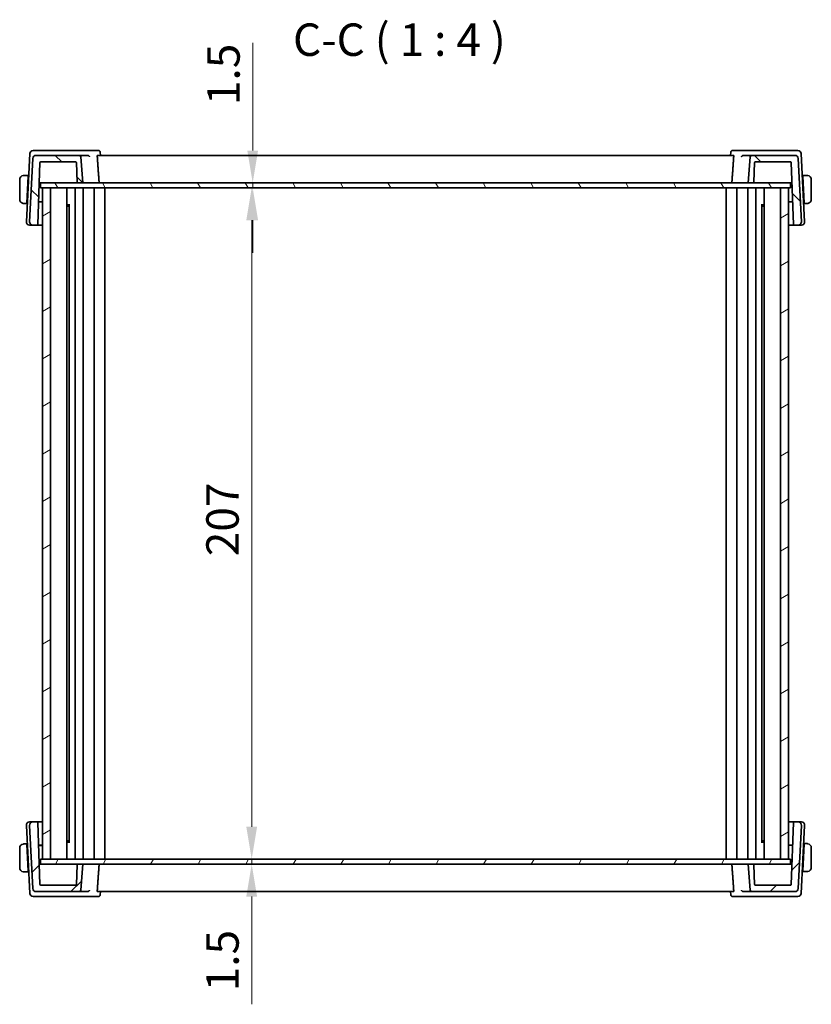
# Model space of a CAD drawing. Units: millimetres. Extents: x 0 to 6687, y 0 to 1124.
# Drawn here: x 2530 to 2774, y 226 to 530 of the extents above; entities that cross this region are included whole.
import ezdxf

# ---------------------------------------------------------------- set-up
doc = ezdxf.new("R2010")
doc.units = ezdxf.units.MM
for name, color, linetype, lineweight in [('Dimension (ISO)', 7, 'Continuous', 18), ('Hatch (ISO)', 1, 'Continuous', 18), ('Symbol (ISO)', 7, 'Continuous', 18), ('Visible (ISO)', 7, 'Continuous', 35)]:
    doc.layers.add(name, color=color, linetype=linetype, lineweight=lineweight)
doc.styles.add('Note Text (TK)', font='MS PGothic.ttf')
doc.dimstyles.new('Default - Method 1b (TK)', dxfattribs={"dimscale": 4, "dimtxt": 2.5, "dimasz": 2.5, "dimexe": 1, "dimexo": 1.499999999999999, "dimgap": 1, "dimtad": 1, "dimtoh": 1, "dimrnd": 1e-08, "dimdsep": 46, "dimtxsty": 'Note Text (TK)', "dimcen": 0.09, "dimdle": 5, "dimclrd": 100, "dimclre": 100, "dimclrt": 7, "dimadec": 1, "dimazin": 1, "dimtfac": 1, "dimtmove": 0, "dimatfit": 3, "dimfxl": 1, "dimtolj": 1, "dimlwd": -1, "dimlwe": -1, "dimarcsym": 0})

# ---------------------------------------------------------------- blocks, each defined once
blk = doc.blocks.new('*D30')
at = {"layer": 'Defpoints', "color": 0}
for p in [(2601.454760477532, 479.5436390519236), (2601.454760477532, 479.5436390519236), (2601.454760477532, 478.0436390519237)]:
    blk.add_point(p, dxfattribs=at)
at = {"layer": 'Dimension (ISO)', "color": 100}
for p, q in [((2601.454760477532, 489.5436390519237), (2601.454760477532, 522.7709120061)), ((2601.454760477532, 478.0436390519237), (2601.454760477532, 479.5436390519236)), ((2601.454760477532, 468.0436390519237), (2601.454760477532, 458.0436390519237))]:
    blk.add_line(p, q, dxfattribs=at)
for points in [[(2599.788093810865, 489.5436390519237), (2603.121427144198, 489.5436390519237), (2601.454760477532, 479.5436390519236)], [(2599.788093810865, 468.0436390519237), (2603.121427144198, 468.0436390519237), (2601.454760477532, 478.0436390519237)]]:
    blk.add_solid(points, dxfattribs=at)
at = {"layer": 'Dimension (ISO)', "color": 7, "insert": (2592.454760477532, 503.5436392788279), "char_height": 10, "attachment_point": 4, "rotation": 90, "style": 'Note Text (TK)'}
blk.add_mtext('\\A1;1.5', dxfattribs=at)
blk = doc.blocks.new('*D31')
at = {"layer": 'Defpoints', "color": 0}
for p in [(2601.145558266358, 478.0436390519237), (2601.145558266358, 271.0436390519237), (2601.145558266358, 271.0436390519237)]:
    blk.add_point(p, dxfattribs=at)
at = {"layer": 'Dimension (ISO)', "color": 100}
blk.add_line((2601.145558266358, 468.0436390519237), (2601.145558266358, 281.0436390519237), dxfattribs=at)
for points in [[(2599.478891599691, 468.0436390519237), (2602.812224933024, 468.0436390519237), (2601.145558266358, 478.0436390519237)], [(2599.478891599691, 281.0436390519237), (2602.812224933024, 281.0436390519237), (2601.145558266358, 271.0436390519237)]]:
    blk.add_solid(points, dxfattribs=at)
at = {"layer": 'Dimension (ISO)', "color": 7, "insert": (2592.145558266358, 364.4584117791965), "char_height": 10, "attachment_point": 4, "rotation": 90, "style": 'Note Text (TK)'}
blk.add_mtext('\\A1;207', dxfattribs=at)
blk = doc.blocks.new('*D32')
at = {"layer": 'Defpoints', "color": 0}
for p in [(2601.145558266358, 271.0436390519237), (2601.145558266358, 269.5436390519237), (2601.145558266358, 269.5436390519237)]:
    blk.add_point(p, dxfattribs=at)
at = {"layer": 'Dimension (ISO)', "color": 100}
for p, q in [((2601.145558266358, 281.0436390519237), (2601.145558266358, 291.0436390519237)), ((2601.145558266358, 271.0436390519237), (2601.145558266358, 269.5436390519237)), ((2601.145558266358, 259.5436390519237), (2601.145558266358, 226.3163660977468))]:
    blk.add_line(p, q, dxfattribs=at)
for points in [[(2599.478891599691, 281.0436390519237), (2602.812224933024, 281.0436390519237), (2601.145558266358, 271.0436390519237)], [(2599.478891599691, 259.5436390519237), (2602.812224933024, 259.5436390519237), (2601.145558266358, 269.5436390519237)]]:
    blk.add_solid(points, dxfattribs=at)
at = {"layer": 'Dimension (ISO)', "color": 7, "insert": (2592.145558266358, 230.3163660977471), "char_height": 10, "attachment_point": 4, "rotation": 90, "style": 'Note Text (TK)'}
blk.add_mtext('\\A1;1.5', dxfattribs=at)

msp = doc.modelspace()

# ---------------------------------------------------------------- hatches: boundary and pattern name
at = {"layer": 'Hatch (ISO)'}
h = msp.add_hatch(dxfattribs=at)
h.set_pattern_fill('ANSI31', color=256, scale=101.6, angle=90.00021045915, style=0)
h.set_pattern_definition([(135.0002104591499, (1516, -32.00000000000003), (-8.980223134685914, -8.980289107331226), [])])
edge = h.paths.add_edge_path()
edge.add_ellipse((2768.563155864488, 487.0436390519237), major_axis=(0.9986295347545848, 0.0523359562429571), ratio=1, start_angle=0, end_angle=86.99999999999825)
edge.add_line((2768.563155864488, 488.0436390519236), (2755.340706912768, 488.0436390519236))
edge.add_ellipse((2755.340706912767, 487.5436390519238), major_axis=(0, 0.4999999999999983), ratio=1, start_angle=8.1397e-12, end_angle=84.99999999999935)
edge.add_line((2754.842609563722, 487.5872169232975), (2754.138887685789, 479.5436390519236))
edge.add_line((2754.138887685789, 479.5436390519236), (2755.718764929131, 479.5436390519236))
edge.add_ellipse((2755.718764929131, 479.7436390519237), major_axis=(1.78e-14, -0.2000000000000202), ratio=1, start_angle=5.0864e-12, end_angle=87.99999999999007)
edge.add_line((2755.918643094534, 479.7366591525832), (2756.132147275346, 485.8506189512642))
edge.add_ellipse((2756.33202544075, 485.8436390519236), major_axis=(-0.1998781654038418, 0.0069798993405201), ratio=1, start_angle=272.0000000000106, end_angle=359.99999999999557, ccw=False)
edge.add_line((2756.33202544075, 486.0436390519237), (2767.248131085065, 486.0436390519237))
edge.add_ellipse((2767.248131085065, 485.8436390519237), major_axis=(1.78e-14, 0.2000000000000157), ratio=1, start_angle=272.00000000000995, end_angle=359.9999999999898, ccw=False)
edge.add_line((2767.448009250469, 485.8506189512642), (2768.115483434673, 466.7366591525832))
edge.add_ellipse((2768.315361600077, 466.7436390519237), major_axis=(-0.1998781654038417, -0.0069798993405195), ratio=1, start_angle=4.6367e-12, end_angle=87.99999999998961)
edge.add_line((2768.315361600077, 466.5436390519237), (2769.585107560507, 466.5436390519237))
edge.add_ellipse((2769.585107560507, 467.5436390519236), major_axis=(-1.77e-14, -0.9999999999999669), ratio=1, start_angle=2.033e-12, end_angle=93.00000000000264)
edge.add_line((2770.583737095262, 467.5959750081666), (2769.561785399243, 487.0959750081667))
edge = h.paths.add_edge_path()
edge.add_ellipse((2534.714619507089, 487.0436390519237), major_axis=(-1.78e-14, 1.000000000000014), ratio=1, start_angle=0, end_angle=86.99999999999851)
edge.add_line((2533.715989972334, 487.0959750081667), (2532.694038276315, 467.5959750081667))
edge.add_ellipse((2533.69266781107, 467.5436390519236), major_axis=(-0.9986295347545492, 0.052335956242977), ratio=1, start_angle=3.562e-13, end_angle=93.000000000003)
edge.add_line((2533.69266781107, 466.5436390519237), (2535.014794925738, 466.5436390519237))
edge.add_ellipse((2535.014794925738, 466.7436390519237), major_axis=(1.78e-14, -0.2000000000000194), ratio=1, start_angle=5.0864e-12, end_angle=87.99999999999007)
edge.add_line((2535.214673091142, 466.7366591525832), (2535.882147275346, 485.8506189512643))
edge.add_ellipse((2536.08202544075, 485.8436390519237), major_axis=(-0.1998781654037885, 0.0069798993404802), ratio=1, start_angle=271.9999999999844, end_angle=359.9999999999943, ccw=False)
edge.add_line((2536.08202544075, 486.0436390519237), (2546.945749930827, 486.0436390519237))
edge.add_ellipse((2546.945749930827, 485.8436390519236), major_axis=(1.78e-14, 0.2000000000000202), ratio=1, start_angle=272.00000000000995, end_angle=359.9999999999949, ccw=False)
edge.add_line((2547.145628096231, 485.8506189512642), (2547.359132277043, 479.7366591525832))
edge.add_ellipse((2547.559010442446, 479.7436390519237), major_axis=(-0.1998781654038418, -0.0069798993405201), ratio=1, start_angle=4.4273e-12, end_angle=87.99999999998943)
edge.add_line((2547.559010442446, 479.5436390519236), (2549.138887685789, 479.5436390519236))
edge.add_line((2549.138887685789, 479.5436390519236), (2548.435165807855, 487.5872169232975))
edge.add_ellipse((2547.937068458809, 487.5436390519237), major_axis=(0.4980973490458674, 0.04357787137383), ratio=1, start_angle=5.029e-13, end_angle=84.99999999999984)
edge.add_line((2547.937068458809, 488.0436390519236), (2534.714619507089, 488.0436390519236))
h = msp.add_hatch(dxfattribs=at)
h.set_pattern_fill('ANSI31', color=256, scale=101.6, angle=75.00017538262, style=0)
h.set_pattern_definition([(120.00017538262, (1516, -32.00000000000003), (-10.99850319063436, -6.350033666493875), [])])
h.paths.add_polyline_path([(2767.188887685785, 478.0436390519237), (2767.188887685785, 479.5436390519236), (2755.71876492913, 479.5436390519236), (2754.138887685789, 479.5436390519236), (2549.138887685788, 479.5436390519236), (2547.559010442446, 479.5436390519236), (2536.088887685787, 479.5436390519236), (2536.088887685787, 478.0436390519237), (2536.638887627352, 478.0436390519237), (2539.138887627351, 478.0436390519237), (2764.138887627351, 478.0436390519237), (2766.638887627351, 478.0436390519237)])
h = msp.add_hatch(dxfattribs=at)
h.set_pattern_fill('ANSI31', color=256, scale=101.6, angle=-14.99997778074499, style=0)
h.set_pattern_definition([(30.000022219255, (1516, -32.00000000000003), (-6.350004265217325, 10.99852016553689), [])])
h.paths.add_polyline_path([(2539.138887627351, 478.0436390519237), (2536.638887627352, 478.0436390519237), (2536.638887627352, 271.0436390519237), (2539.138887627351, 271.0436390519237)])
h.paths.add_polyline_path([(2766.63888762735, 271.0436390519237), (2766.63888762735, 478.0436390519237), (2764.138887627351, 478.0436390519237), (2764.138887627351, 271.0436390519237)])
h = msp.add_hatch(dxfattribs=at)
h.set_pattern_fill('ANSI31', color=256, scale=101.6, style=0)
h.set_pattern_definition([(45, (1516, -32.00000000000003), (-8.980256121069154, 8.980256121069154), [])])
edge = h.paths.add_edge_path()
edge.add_ellipse((2768.563155864488, 262.0436390519237), major_axis=(1.78e-14, -1.000000000000009), ratio=1, start_angle=0, end_angle=86.99999999999851)
edge.add_line((2769.561785399243, 261.9913030956808), (2770.583737095262, 281.4913030956808))
edge.add_ellipse((2769.585107560507, 281.5436390519237), major_axis=(0.9986295347545492, -0.052335956242977), ratio=1, start_angle=3.562e-13, end_angle=93.000000000003)
edge.add_line((2769.585107560507, 282.5436390519237), (2768.315361600076, 282.5436390519237))
edge.add_ellipse((2768.315361600077, 282.3436390519237), major_axis=(-1.78e-14, 0.2000000000000194), ratio=1, start_angle=0, end_angle=87.99999999999005)
edge.add_line((2768.115483434673, 282.3506189512642), (2767.448009250469, 263.2366591525832))
edge.add_ellipse((2767.248131085065, 263.2436390519238), major_axis=(0.1998781654038418, -0.0069798993405157), ratio=1, start_angle=272.0000000000093, end_angle=360.00000000000443, ccw=False)
edge.add_line((2767.248131085065, 263.0436390519237), (2756.33202544075, 263.0436390519237))
edge.add_ellipse((2756.33202544075, 263.2436390519238), major_axis=(-1.78e-14, -0.2000000000000246), ratio=1, start_angle=272.00000000000995, end_angle=359.9999999999898, ccw=False)
edge.add_line((2756.132147275346, 263.2366591525832), (2755.918643094534, 269.3506189512642))
edge.add_ellipse((2755.71876492913, 269.3436390519237), major_axis=(0.1998781654038418, 0.0069798993405201), ratio=1, start_angle=0, end_angle=87.99999999998943)
edge.add_line((2755.71876492913, 269.5436390519237), (2754.138887685788, 269.5436390519237))
edge.add_line((2754.138887685789, 269.5436390519237), (2754.842609563722, 261.5000611805499))
edge.add_ellipse((2755.340706912767, 261.5436390519237), major_axis=(-0.4980973490458675, -0.0435778713738344), ratio=1, start_angle=0, end_angle=84.99999999999935)
edge.add_line((2755.340706912767, 261.0436390519237), (2768.563155864488, 261.0436390519237))
edge = h.paths.add_edge_path()
edge.add_ellipse((2534.714619507089, 262.0436390519237), major_axis=(-0.9986295347545848, -0.0523359562429571), ratio=1, start_angle=0, end_angle=86.99999999999825)
edge.add_line((2534.714619507089, 261.0436390519237), (2547.937068458809, 261.0436390519237))
edge.add_ellipse((2547.937068458809, 261.5436390519237), major_axis=(0, -0.4999999999999894), ratio=1, start_angle=0, end_angle=84.99999999999935)
edge.add_line((2548.435165807855, 261.5000611805499), (2549.138887685789, 269.5436390519237))
edge.add_line((2549.138887685789, 269.5436390519237), (2547.559010442446, 269.5436390519237))
edge.add_ellipse((2547.559010442446, 269.3436390519237), major_axis=(-1.78e-14, 0.2000000000000202), ratio=1, start_angle=0, end_angle=87.99999999999005)
edge.add_line((2547.359132277042, 269.3506189512642), (2547.145628096231, 263.2366591525832))
edge.add_ellipse((2546.945749930827, 263.2436390519238), major_axis=(0.1998781654038418, -0.0069798993405201), ratio=1, start_angle=272.0000000000106, end_angle=360.0000000000006, ccw=False)
edge.add_line((2546.945749930827, 263.0436390519237), (2536.082025440749, 263.0436390519237))
edge.add_ellipse((2536.08202544075, 263.2436390519238), major_axis=(3.55e-14, -0.1999999999999802), ratio=1, start_angle=271.9999999999848, end_angle=360, ccw=False)
edge.add_line((2535.882147275346, 263.2366591525832), (2535.214673091142, 282.3506189512642))
edge.add_ellipse((2535.014794925738, 282.3436390519237), major_axis=(0.1998781654038417, 0.0069798993405194), ratio=1, start_angle=0, end_angle=87.99999999998965)
edge.add_line((2535.014794925738, 282.5436390519237), (2533.69266781107, 282.5436390519237))
edge.add_ellipse((2533.692667811069, 281.5436390519237), major_axis=(1.77e-14, 0.9999999999999669), ratio=1, start_angle=0, end_angle=93.00000000000264)
edge.add_line((2532.694038276315, 281.4913030956808), (2533.715989972334, 261.9913030956808))
h = msp.add_hatch(dxfattribs=at)
h.set_pattern_fill('ANSI31', color=256, scale=101.6, angle=14.99997778074499, style=0)
h.set_pattern_definition([(59.999977780745, (1516, -32.00000000000003), (-10.99852016553689, 6.350004265217328), [])])
h.paths.add_polyline_path([(2767.188887685785, 269.5436390519237), (2767.188887685785, 271.0436390519238), (2766.63888762735, 271.0436390519237), (2764.138887627351, 271.0436390519237), (2539.138887627351, 271.0436390519237), (2536.638887627352, 271.0436390519237), (2536.088887685787, 271.0436390519237), (2536.088887685787, 269.5436390519237), (2547.559010442446, 269.5436390519237), (2549.138887685789, 269.5436390519237), (2754.138887685789, 269.5436390519237), (2755.718764929131, 269.5436390519237)])

# ---------------------------------------------------------------- linework, layer by layer
at = {"layer": 'Visible (ISO)'}
for p, q in [((2535.096190885386, 489.5436390519237), (2533.793231176022, 489.5436390519237)), ((2550.533715364281, 489.5436390519237), (2535.096190885386, 489.5436390519237)), ((2553.891423044804, 489.5436390519235), (2550.533715364281, 489.5436390519235)), ((2554.428221460383, 489.0476730569168), (2554.521496586378, 488.0436391375573)), ((2748.849553911222, 489.0476730569169), (2748.756278785227, 488.0436391375574)), ((2752.744060007314, 489.5436390519237), (2749.386352326801, 489.5436390519237)), ((2768.181584486209, 489.5436390519237), (2752.744060007314, 489.5436390519237)), ((2769.484544195573, 489.5436390519237), (2768.181584486209, 489.5436390519237)), ((2532.794601641268, 488.5959750081666), (2531.694038276324, 467.5959750081666)), ((2533.715989972334, 487.0959750081666), (2532.694038276314, 467.5959750081666)), ((2547.937068458809, 488.0436390519236), (2534.714619507088, 488.0436390519236)), ((2535.214673091142, 466.7366591525832), (2535.882147275346, 485.8506189512642)), ((2536.08202544075, 486.0436390519237), (2546.945749930827, 486.0436390519237)), ((2547.145628096231, 485.8506189512642), (2547.359132277042, 479.7366591525831)), ((2550.573804984305, 488.0436390519236), (2547.937068458809, 488.0436390519236)), ((2549.138887685789, 479.5436390519236), (2548.435165807855, 487.5872169232975)), ((2749.650497416526, 488.0436390519236), (2553.627277955076, 488.0436390519236)), ((2755.340706912768, 488.0436390519236), (2752.70397038729, 488.0436390519236)), ((2754.842609563722, 487.5872169232975), (2754.138887685789, 479.5436390519236)), ((2768.563155864488, 488.0436390519236), (2755.340706912768, 488.0436390519236)), ((2755.918643094534, 479.7366591525832), (2756.132147275347, 485.8506189512642)), ((2756.33202544075, 486.0436390519237), (2767.248131085065, 486.0436390519237)), ((2767.448009250469, 485.8506189512642), (2768.115483434673, 466.7366591525832)), ((2770.583737095262, 467.5959750081666), (2769.561785399243, 487.0959750081666)), ((2771.583737095272, 467.5959750081666), (2770.483173730328, 488.5959750081666)), ((2529.638887685798, 480.5936390519236), (2529.638887685798, 474.4936390519237)), ((2532.288887685798, 481.8436390519236), (2531.14275446654, 481.8436390519236)), ((2531.84866233982, 473.4436390519237), (2532.278406129942, 481.6436390519237)), ((2532.414522819187, 481.3436390519236), (2532.262683796157, 481.3436390519236)), ((2532.288887685798, 481.8436390519236), (2532.278406129942, 481.6436390519237)), ((2532.2888876858, 481.8436390519236), (2532.440726708828, 481.8436390519236)), ((2770.837048662767, 481.8436390519236), (2770.9888876858, 481.8436390519236)), ((2771.015091575441, 481.3436390519237), (2770.863252552409, 481.3436390519237)), ((2772.135020905058, 481.8436390519237), (2770.988887685799, 481.8436390519237)), ((2770.999369241656, 481.6436390519237), (2770.988887685799, 481.8436390519237)), ((2771.429113031776, 473.4436390519237), (2770.999369241656, 481.6436390519237)), ((2773.638887685799, 474.4936390519237), (2773.638887685799, 480.5936390519238)), ((2535.661902684101, 479.5436390519236), (2535.868521259948, 479.5436390519236)), ((2535.868521259947, 479.5436390519236), (2536.088887685787, 479.5436390519236)), ((2767.188887685785, 479.5436390519236), (2536.088887685787, 479.5436390519236)), ((2536.088887685787, 479.5436390519236), (2536.088887685787, 478.0436390519237)), ((2536.088887685787, 478.0436390519237), (2767.188887685785, 478.0436390519237)), ((2539.138887627351, 478.0436390519237), (2536.638887627352, 478.0436390519237)), ((2536.638887627352, 478.0436390519237), (2536.638887627352, 271.0436390519237)), ((2539.138887627351, 271.0436390519237), (2539.138887627351, 478.0436390519237)), ((2544.138887627358, 478.0436390519237), (2544.138887627358, 271.0436390519237)), ((2546.688862571547, 478.0436390519237), (2546.688862571547, 271.0436390519237)), ((2546.688877789306, 478.0436390519237), (2546.688877789306, 271.0436390519237)), ((2547.559010442446, 479.5436390519236), (2549.138887685789, 479.5436390519236)), ((2549.188887745569, 478.0436390519237), (2549.188887745569, 271.0436390519237)), ((2552.588887745575, 478.0436390519237), (2552.588887745575, 271.0436390519237)), ((2555.888887681903, 478.0436390519237), (2555.888887681903, 271.0436390519237)), ((2747.388887809642, 478.0436390519237), (2747.388887809642, 271.0436390519237)), ((2750.688887745968, 478.0436390519237), (2750.688887745968, 271.0436390519237)), ((2754.088887745975, 478.0436390519237), (2754.088887745975, 271.0436390519237)), ((2754.138887685789, 479.5436390519236), (2755.718764929131, 479.5436390519236)), ((2756.588897702238, 478.0436390519237), (2756.588897702238, 271.0436390519237)), ((2756.588912919998, 478.0436390519237), (2756.588912919998, 271.0436390519237)), ((2759.138887627358, 478.0436390519237), (2759.138887627358, 271.0436390519237)), ((2766.63888762735, 478.0436390519237), (2764.138887627351, 478.0436390519237)), ((2764.138887627351, 478.0436390519237), (2764.138887627351, 271.0436390519237)), ((2766.63888762735, 271.0436390519237), (2766.63888762735, 478.0436390519237)), ((2767.188887685785, 479.5436390519236), (2767.461635265886, 479.5436390519236)), ((2767.188887685785, 478.0436390519237), (2767.188887685785, 479.5436390519236)), ((2767.461635265886, 479.5436390519236), (2767.668253841732, 479.5436390519236)), ((2767.638887685799, 479.5436390519236), (2767.726896730021, 477.8643264493689)), ((2531.864384673605, 473.7436390519236), (2532.016223696636, 473.7436390519236)), ((2535.457682333793, 473.6955333748819), (2536.638887627352, 473.6996565759316)), ((2535.45936222104, 473.7436390519236), (2536.638887627352, 473.7436390519236)), ((2766.638887745773, 473.7436390519236), (2767.870794304775, 473.7436390519236)), ((2766.638887745773, 473.6996565759262), (2767.872480577914, 473.6953505071268)), ((2771.26155167496, 473.7436390519238), (2771.413390697992, 473.7436390519238)), ((2531.14275446654, 473.2436390519238), (2531.838180783964, 473.2436390519238)), ((2531.84866233982, 473.4436390519237), (2531.838180783964, 473.2436390519236)), ((2531.990019806995, 473.2436390519236), (2531.838180783966, 473.2436390519236)), ((2544.138887745765, 472.8343990519237), (2545.070988917463, 472.8343990519237)), ((2544.6481276858, 472.3436390519236), (2544.138887745765, 472.3436390519236)), ((2544.6481276858, 472.3436390519236), (2544.929418597114, 472.6249299632375)), ((2544.929418597114, 472.6364567745055), (2544.929418597114, 276.4508213293423)), ((2758.206786477713, 472.8343990519237), (2759.138887627358, 472.8343990519237)), ((2758.348356894431, 472.636456655162), (2758.348356894431, 276.450821448687)), ((2758.629647685801, 472.3436390519236), (2758.348356894431, 472.6249298432937)), ((2759.138887627358, 472.3436390519236), (2758.629647685801, 472.3436390519236)), ((2771.439594587635, 473.2436390519238), (2771.287755564602, 473.2436390519238)), ((2771.439594587633, 473.2436390519238), (2771.429113031776, 473.4436390519237)), ((2771.439594587633, 473.2436390519238), (2772.135020905058, 473.2436390519238)), ((2532.692667811079, 466.5436390519237), (2533.692667811079, 466.5436390519237)), ((2533.692667811069, 466.5436390519237), (2535.014794925738, 466.5436390519237)), ((2535.01479492575, 466.5436390519236), (2536.638887627352, 466.5436390519236)), ((2766.638887745773, 466.5436390519237), (2768.315361600089, 466.5436390519237)), ((2768.315361600077, 466.5436390519237), (2769.585107560507, 466.5436390519237)), ((2769.585107560517, 466.5436390519237), (2770.585107560517, 466.5436390519237)), ((2533.692667811079, 282.5436390519237), (2532.692667811079, 282.5436390519237)), ((2535.014794925738, 282.5436390519237), (2533.692667811069, 282.5436390519237)), ((2536.638887627352, 282.5436390519237), (2535.01479492575, 282.5436390519237)), ((2535.882147275346, 263.2366591525832), (2535.214673091142, 282.3506189512642)), ((2768.315361600088, 282.5436390519237), (2766.638887745773, 282.5436390519237)), ((2768.115483434673, 282.3506189512642), (2767.448009250469, 263.2366591525832)), ((2769.585107560507, 282.5436390519237), (2768.315361600077, 282.5436390519237)), ((2770.585107560517, 282.5436390519237), (2769.585107560517, 282.5436390519237)), ((2531.694038276324, 281.4913030956808), (2532.794601641268, 260.4913030956808)), ((2532.694038276314, 281.4913030956808), (2533.715989972334, 261.9913030956808)), ((2769.561785399243, 261.9913030956808), (2770.583737095262, 281.4913030956808)), ((2770.483173730328, 260.4913030956808), (2771.583737095272, 281.4913030956808)), ((2544.138887745765, 276.7436390519236), (2544.648127685801, 276.7436390519236)), ((2545.070988917463, 276.2528790519237), (2544.138887745765, 276.2528790519237)), ((2544.648127685801, 276.7436390519236), (2544.929418597114, 276.46234814061)), ((2759.138887627358, 276.2528790519237), (2758.206786477713, 276.2528790519237)), ((2758.629647685801, 276.7436390519236), (2758.348356894431, 276.4623482605541)), ((2758.629647685801, 276.7436390519236), (2759.138887627358, 276.7436390519236)), ((2529.638887685799, 274.4936390519238), (2529.638887685799, 268.3936390519237)), ((2531.838180783964, 275.7436390519238), (2531.14275446654, 275.7436390519238)), ((2531.838180783964, 275.7436390519238), (2531.848662339821, 275.5436390519237)), ((2531.838180783966, 275.7436390519238), (2531.995260584923, 275.7436390519238)), ((2531.84866233982, 275.5436390519237), (2532.278406129942, 267.3436390519237)), ((2532.021464474564, 275.2436390519236), (2531.864384673606, 275.2436390519236)), ((2536.638887627352, 275.3876215279158), (2535.457682333793, 275.3917447289654)), ((2536.638887627352, 275.2436390519236), (2535.462854297989, 275.2436390519236)), ((2767.872480577895, 275.3919275967205), (2766.638887745773, 275.3876215279212)), ((2767.870794304775, 275.3436390519237), (2766.638887745773, 275.3436390519237)), ((2771.429113031776, 275.6436390519237), (2770.999369241656, 267.4436390519237)), ((2771.413390697992, 275.3436390519237), (2771.26155167496, 275.3436390519237)), ((2771.287755564602, 275.8436390519237), (2771.439594587635, 275.8436390519237)), ((2771.429113031776, 275.6436390519237), (2771.439594587633, 275.8436390519237)), ((2772.135020905057, 275.8436390519237), (2771.439594587633, 275.8436390519237)), ((2773.638887685799, 268.4936390519236), (2773.638887685799, 274.5936390519237)), ((2767.188887685785, 271.0436390519237), (2536.088887685787, 271.0436390519237)), ((2536.088887685787, 271.0436390519237), (2536.088887685787, 269.5436390519237)), ((2536.638887627352, 271.0436390519237), (2539.138887627351, 271.0436390519237)), ((2764.138887627351, 271.0436390519237), (2766.63888762735, 271.0436390519237)), ((2767.188887685785, 269.5436390519237), (2767.188887685785, 271.0436390519237)), ((2767.726896730021, 271.2229516544837), (2767.638887685799, 269.5436390519237)), ((2531.14275446654, 267.1436390519237), (2532.288887685798, 267.1436390519237)), ((2532.262683796157, 267.6436390519238), (2532.419763597115, 267.6436390519238)), ((2532.278406129942, 267.3436390519237), (2532.288887685798, 267.1436390519237)), ((2532.445967486757, 267.1436390519237), (2532.2888876858, 267.1436390519237)), ((2535.868521259948, 269.5436390519237), (2535.661902684101, 269.5436390519237)), ((2536.088887685787, 269.5436390519237), (2535.868521259948, 269.5436390519237)), ((2536.088887685787, 269.5436390519237), (2767.188887685785, 269.5436390519237)), ((2547.359132277042, 269.3506189512642), (2547.145628096231, 263.2366591525832)), ((2549.138887685789, 269.5436390519237), (2547.559010442446, 269.5436390519237)), ((2548.435165807855, 261.5000611805499), (2549.138887685789, 269.5436390519237)), ((2755.718764929131, 269.5436390519237), (2754.138887685789, 269.5436390519237)), ((2754.138887685789, 269.5436390519237), (2754.842609563722, 261.5000611805499)), ((2756.132147275346, 263.2366591525832), (2755.918643094534, 269.3506189512642)), ((2767.461635265886, 269.5436390519237), (2767.188887685785, 269.5436390519237)), ((2767.668253841732, 269.5436390519237), (2767.461635265886, 269.5436390519237)), ((2770.9888876858, 267.2436390519237), (2770.837048662767, 267.2436390519237)), ((2770.863252552409, 267.7436390519237), (2771.015091575441, 267.7436390519237)), ((2770.988887685799, 267.2436390519237), (2770.999369241656, 267.4436390519237)), ((2770.988887685799, 267.2436390519237), (2772.135020905057, 267.2436390519237)), ((2546.945749930827, 263.0436390519237), (2536.08202544075, 263.0436390519237)), ((2767.248131085065, 263.0436390519237), (2756.33202544075, 263.0436390519237)), ((2533.793231176023, 259.5436390519237), (2535.096190885386, 259.5436390519237)), ((2534.714619507088, 261.0436390519237), (2547.937068458809, 261.0436390519237)), ((2535.096190885386, 259.5436390519237), (2550.533715364281, 259.5436390519237)), ((2547.937068458809, 261.0436390519237), (2550.573804984305, 261.0436390519237)), ((2550.533715364281, 259.5436390519237), (2553.891423044804, 259.5436390519237)), ((2553.627277955076, 261.0436390519237), (2749.650497416526, 261.0436390519237)), ((2554.428221460383, 260.0396050469305), (2554.521496586378, 261.04363896629)), ((2748.849553911222, 260.0396050469304), (2748.756278785227, 261.04363896629)), ((2749.3863523268, 259.5436390519237), (2752.744060007314, 259.5436390519237)), ((2752.70397038729, 261.0436390519237), (2755.340706912767, 261.0436390519237)), ((2752.744060007314, 259.5436390519237), (2768.181584486209, 259.5436390519237)), ((2755.340706912767, 261.0436390519237), (2768.563155864488, 261.0436390519237)), ((2768.181584486209, 259.5436390519237), (2769.484544195573, 259.5436390519237))]:
    msp.add_line(p, q, dxfattribs=at)
for centre, radius, start, end in [((2533.793231176022, 488.5436390519237), 0.9999999999999722, 90, 177.0000000000025), ((2769.484544195574, 488.5436390519237), 0.999999999999958, 2.999999999997491, 90), ((2534.714619507088, 487.0436390519237), 1.000000000000016, 90, 176.9999999999988), ((2536.08202544075, 485.8436390519236), 0.1999999999999691, 90, 178.0000000000099), ((2546.945749930827, 485.8436390519236), 0.2000000000000206, 2.00000000001041, 90), ((2547.937068458809, 487.5436390519237), 0.499999999999996, 4.999999999996425, 90), ((2755.340706912768, 487.5436390519237), 0.4999999999999995, 90, 174.9999999999955), ((2756.33202544075, 485.8436390519236), 0.2000000000000238, 90, 177.9999999999896), ((2767.248131085065, 485.8436390519236), 0.2000000000000162, 2.00000000001041, 90), ((2768.563155864488, 487.0436390519237), 1.000000000000014, 3.000000000001161, 90), ((2530.888887685798, 480.5936390519236), 1.249999999999999, 95.97824852043371, 180), ((2547.559010442446, 479.7436390519236), 0.2000000000000238, 182.0000000000104, 270), ((2755.718764929131, 479.7436390519236), 0.2000000000000206, 270, 357.9999999999896), ((2772.388887685799, 480.5936390519236), 1.250000000000286, 0, 84.02175147955325), ((2530.888887685798, 474.4936390519236), 1.249999999999999, 180, 264.0217514795663), ((2772.388887685799, 474.4936390519237), 1.250000000000286, 275.9782485204338, 0), ((2532.692667811079, 467.5436390519235), 0.9999999999999962, 176.9999999999984, 270), ((2533.692667811069, 467.5436390519235), 0.9999999999999797, 176.9999999999984, 270), ((2769.585107560507, 467.5436390519235), 0.9999999999999696, 270, 3.000000000005621), ((2770.585107560517, 467.5436390519235), 0.9999999999999857, 270, 3.000000000001566), ((2535.014794925738, 466.7436390519237), 0.2000000000000199, 270, 357.9999999999896), ((2768.315361600077, 466.7436390519237), 0.2000000000000238, 182.0000000000104, 270), ((2532.692667811079, 281.5436390519237), 0.9999999999999841, 90, 182.9999999999993), ((2533.692667811069, 281.5436390519237), 0.9999999999999678, 90, 183.0000000000033), ((2535.014794925738, 282.3436390519237), 0.2000000000000234, 2.000000000020381, 90), ((2768.315361600077, 282.3436390519237), 0.2000000000000196, 90, 177.9999999999796), ((2769.585107560507, 281.5436390519237), 0.9999999999999779, 356.9999999999982, 90), ((2770.585107560517, 281.5436390519237), 0.9999999999999948, 356.9999999999982, 90), ((2530.888887685798, 274.4936390519238), 1.249999999999999, 95.97824852043371, 180), ((2772.388887685798, 274.5936390519237), 1.25000000000029, 0, 84.02175147955325), ((2530.888887685798, 268.3936390519237), 1.249999999999999, 180, 264.0217514795663), ((2547.559010442446, 269.3436390519237), 0.2000000000000203, 90, 177.9999999999796), ((2755.718764929131, 269.3436390519238), 0.2000000000000234, 2.00000000001041, 90), ((2772.388887685798, 268.4936390519236), 1.25000000000029, 275.9782485204338, 0), ((2534.714619507088, 262.0436390519237), 1.000000000000012, 183.0000000000009, 270), ((2536.08202544075, 263.2436390519238), 0.1999999999999804, 181.9999999999799, 270), ((2546.945749930827, 263.2436390519238), 0.2000000000000234, 270, 357.9999999999896), ((2547.937068458809, 261.5436390519237), 0.4999999999999898, 270, 354.9999999999993), ((2755.340706912767, 261.5436390519237), 0.4999999999999955, 185.0000000000003, 270), ((2756.33202544075, 263.2436390519238), 0.2000000000000248, 182.0000000000201, 270), ((2767.248131085065, 263.2436390519238), 0.2000000000000233, 270.0000000000391, 358.0000000000002), ((2768.563155864488, 262.0436390519237), 1.00000000000001, 270, 356.9999999999982), ((2533.793231176022, 260.5436390519237), 0.9999999999999564, 182.9999999999973, 270), ((2769.484544195573, 260.5436390519237), 0.9999999999999706, 270, 357.0000000000007)]:
    msp.add_arc(centre, radius, start, end, dxfattribs=at)
for points, knots in [([(2553.891423044804, 489.5436390519237), (2553.917711061171, 489.5436390519237), (2553.943694667891, 489.5416538060239), (2553.993657746386, 489.5342853648196), (2554.017631005026, 489.5289144334039), (2554.062722768355, 489.5157528271261), (2554.083844739743, 489.5079724735864), (2554.122992641954, 489.4909946636459), (2554.141025857614, 489.4818016896619), (2554.174179123676, 489.4627946825285), (2554.189305481082, 489.4529806025375), (2554.203169093558, 489.4431212982988)], [0, 0, 0, 0, 0.0018335010852227, 0.0018335010852227, 0.0036670021704454, 0.0036670021704454, 0.0055005032556682, 0.0055005032556682, 0.0073340043408909, 0.0073340043408909, 0.0091675054261136, 0.0091675054261136, 0.0091675054261136, 0.0091675054261136]), ([(2554.203169093562, 489.4431212982961), (2554.233067168701, 489.4218588589829), (2554.261278679839, 489.3970367471125), (2554.311077112989, 489.3431187648917), (2554.332634871653, 489.3141003094719), (2554.368171856967, 489.2557147034892), (2554.382192360794, 489.2263943497741), (2554.403919787419, 489.1701763949341), (2554.411671282084, 489.1432709641726), (2554.422801965348, 489.0929192789961), (2554.426198530006, 489.0694490373694), (2554.428221460383, 489.0476730569168)], [-0.0809320582134987, -0.0809320582134987, -0.0809320582134987, -0.0809320582134987, -0.0784800204423712, -0.0784800204423712, -0.0760279826712436, -0.0760279826712436, -0.073575944900116, -0.073575944900116, -0.0711239071289884, -0.0711239071289884, -0.0686718693578608, -0.0686718693578608, -0.0686718693578608, -0.0686718693578608]), ([(2748.849553911222, 489.0476730569169), (2748.851576841599, 489.0694490373694), (2748.854973406257, 489.0929192789963), (2748.866104089521, 489.1432709641725), (2748.873855584186, 489.170176394934), (2748.89558301081, 489.2263943497738), (2748.909603514637, 489.2557147034887), (2748.945140499951, 489.3141003094712), (2748.966698258615, 489.3431187648912), (2749.016496691765, 489.3970367471117), (2749.044708202903, 489.4218588589823), (2749.074606278041, 489.4431212982956)], [-0.0122601888555918, -0.0122601888555918, -0.0122601888555918, -0.0122601888555918, -0.0098081510844734, -0.0098081510844734, -0.007356113313355, -0.007356113313355, -0.0049040755422367, -0.0049040755422367, -0.0024520377711184, -0.0024520377711184, 0, 0, 0, 0]), ([(2749.074606278042, 489.4431212982957), (2749.088469890519, 489.4529806025349), (2749.103596247925, 489.4627946825265), (2749.13674951399, 489.4818016896611), (2749.15478272965, 489.4909946636454), (2749.193930631863, 489.5079724735868), (2749.215052603251, 489.515752827127), (2749.260144366584, 489.5289144334054), (2749.284117625225, 489.534285364821), (2749.334080703723, 489.541653806025), (2749.360064310445, 489.5436390519242), (2749.386352326813, 489.5436390519237)], [0, 0, 0, 0, 0.0018335010853157, 0.0018335010853157, 0.0036670021706314, 0.0036670021706314, 0.0055005032559471, 0.0055005032559471, 0.0073340043412629, 0.0073340043412629, 0.0091675054265786, 0.0091675054265786, 0.0091675054265786, 0.0091675054265786]), ([(2550.611787866299, 488.0422272280607), (2550.662484789848, 488.0384511680623), (2550.711791638348, 488.0272668711525), (2550.815722219493, 487.9894025450119), (2550.867656970396, 487.9601462782197), (2550.974351982195, 487.8799993913938), (2551.023942345061, 487.8248904070971), (2551.09732580345, 487.7105726611913), (2551.122644704989, 487.650751374494), (2551.137280637812, 487.5893143603917), (2551.137527101246, 487.5882657855011), (2551.137770298256, 487.5872169232975)], [-0.0851207576969095, -0.0851207576969095, -0.0851207576969095, -0.0851207576969095, -0.0697176757869638, -0.0697176757869638, -0.0506640192771093, -0.0506640192771093, -0.0248159138158028, -0.0248159138158028, 0, 0, 0.0004307727343407, 0.0004307727343407, 0.0004307727343407, 0.0004307727343407]), ([(2553.558171624136, 487.5872169232975), (2553.554522888779, 487.6395865452304), (2553.552594210798, 487.6935327619551), (2553.55330505011, 487.8048333079142), (2553.557041283277, 487.8603384751807), (2553.569218497266, 487.9477912873357), (2553.578509796596, 487.9852202187448), (2553.601054939161, 488.0324540244617), (2553.614083328949, 488.0435753899905), (2553.627278399389, 488.0436340906803)], [0.0033980214793292, 0.0033980214793292, 0.0033980214793292, 0.0033980214793292, 0.0188842473213641, 0.0188842473213641, 0.0377684946427282, 0.0377684946427282, 0.056883603182754, 0.056883603182754, 0.0750304917838278, 0.0750304917838278, 0.0750304917838278, 0.0750304917838278]), ([(2749.650496972213, 488.0436340906803), (2749.663692042654, 488.0435753899905), (2749.676720432441, 488.0324540244617), (2749.699265575007, 487.9852202187448), (2749.708556874336, 487.9477912873357), (2749.720734088325, 487.8603384751807), (2749.724470321492, 487.8048333079142), (2749.725181160804, 487.6935327619555), (2749.723252482823, 487.6395865452312), (2749.719603747467, 487.5872169232976)], [0.2305961584406678, 0.2305961584406678, 0.2305961584406678, 0.2305961584406678, 0.2487430470417425, 0.2487430470417425, 0.2678581555817676, 0.2678581555817676, 0.2867424029031317, 0.2867424029031317, 0.3022286287450754, 0.3022286287450754, 0.3022286287450754, 0.3022286287450754]), ([(2752.140005073335, 487.5872169232422), (2752.140248270348, 487.5882657854585), (2752.14049473378, 487.589314360376), (2752.153279789963, 487.642981980126), (2752.17410566378, 487.6951285664054), (2752.230609526066, 487.792042303565), (2752.265897620735, 487.8375478978973), (2752.352636603116, 487.9204969255681), (2752.404854834292, 487.9581163306568), (2752.510759631239, 488.0094548134065), (2752.561050821815, 488.0264438475704), (2752.631222426752, 488.0387478877865), (2752.648553685809, 488.0409287045238), (2752.665987505296, 488.0422272280589)], [-0.0847844875089083, -0.0847844875089083, -0.0847844875089083, -0.0847844875089083, -0.0843571712423411, -0.0843571712423411, -0.0629074840892261, -0.0629074840892261, -0.0424062397941525, -0.0424062397941525, -0.0214492524316644, -0.0214492524316644, -0.0052447442114855, -0.0052447442114855, 0, 0, 0, 0]), ([(2551.137770298261, 261.5000611806051), (2551.137527101247, 261.4990123183872), (2551.137280637816, 261.4979637434732), (2551.124495581633, 261.4442961237184), (2551.103669707816, 261.3921495374419), (2551.047165845529, 261.2952358002821), (2551.011877750861, 261.2497302059502), (2550.925138768479, 261.1667811782794), (2550.872920537303, 261.1291617731906), (2550.767015740357, 261.0778232904408), (2550.716724549781, 261.0608342562771), (2550.646552944844, 261.048530216061), (2550.629221685786, 261.0463493993236), (2550.6117878663, 261.0450508757885)], [-0.0847844875089989, -0.0847844875089989, -0.0847844875089989, -0.0847844875089989, -0.0843571712417657, -0.0843571712417657, -0.0629074840888325, -0.0629074840888325, -0.0424062397939013, -0.0424062397939013, -0.0214492524315452, -0.0214492524315452, -0.0052447442114754, -0.0052447442114754, 0, 0, 0, 0]), ([(2553.627278399389, 261.043644013167), (2553.614083328949, 261.0437027138567), (2553.601054939161, 261.0548240793855), (2553.578509796596, 261.1020578851025), (2553.569218497266, 261.1394868165116), (2553.557041283277, 261.2269396286667), (2553.55330505011, 261.2824447959332), (2553.552594210798, 261.393745341892), (2553.554522888779, 261.4476915586163), (2553.558171624136, 261.5000611805498)], [0.2305961584406701, 0.2305961584406701, 0.2305961584406701, 0.2305961584406701, 0.2487430470417444, 0.2487430470417444, 0.2678581555817699, 0.2678581555817699, 0.2867424029031338, 0.2867424029031338, 0.3022286287450852, 0.3022286287450852, 0.3022286287450852, 0.3022286287450852]), ([(2749.719603747466, 261.5000611805497), (2749.723252482823, 261.4476915586168), (2749.725181160804, 261.3937453418922), (2749.724470321492, 261.2824447959332), (2749.720734088325, 261.2269396286667), (2749.708556874336, 261.1394868165116), (2749.699265575006, 261.1020578851025), (2749.676720432441, 261.0548240793856), (2749.663692042654, 261.0437027138569), (2749.650496972213, 261.043644013167)], [0.0033980214793378, 0.0033980214793378, 0.0033980214793378, 0.0033980214793378, 0.0188842473213639, 0.0188842473213639, 0.0377684946427278, 0.0377684946427278, 0.0568836031827536, 0.0568836031827536, 0.0750304917838283, 0.0750304917838283, 0.0750304917838283, 0.0750304917838283]), ([(2752.665987505296, 261.0450508757868), (2752.615290581748, 261.0488269357851), (2752.565983733248, 261.0600112326947), (2752.462053152103, 261.0978755588355), (2752.4101184012, 261.1271318256275), (2752.303423389399, 261.2072787124534), (2752.253833026534, 261.2623876967504), (2752.180449568145, 261.3767054426569), (2752.155130666606, 261.4365267293574), (2752.140494733782, 261.4979637434607), (2752.14024827035, 261.499012318344), (2752.140005073338, 261.5000611805499)], [-0.0851207576976233, -0.0851207576976233, -0.0851207576976233, -0.0851207576976233, -0.0697176757875273, -0.0697176757875273, -0.0506640192776217, -0.0506640192776217, -0.0248159138162551, -0.0248159138162551, 0, 0, 0.0004307727352701, 0.0004307727352701, 0.0004307727352701, 0.0004307727352701]), ([(2554.203169093563, 259.6441568055514), (2554.189305481085, 259.6342975013122), (2554.174179123679, 259.6244834213206), (2554.141025857616, 259.6054764141861), (2554.122992641955, 259.5962834402018), (2554.083844739742, 259.5793056302605), (2554.062722768353, 259.5715252767204), (2554.017631005021, 259.558363670442), (2553.993657746379, 259.5529927390264), (2553.943694667882, 259.5456242978224), (2553.91771106116, 259.5436390519231), (2553.891423044792, 259.5436390519237)], [0, 0, 0, 0, 0.0018335010853156, 0.0018335010853156, 0.0036670021706311, 0.0036670021706311, 0.0055005032559467, 0.0055005032559467, 0.0073340043412622, 0.0073340043412622, 0.0091675054265778, 0.0091675054265778, 0.0091675054265778, 0.0091675054265778]), ([(2554.428221460383, 260.0396050469304), (2554.426198530006, 260.0178290664779), (2554.422801965348, 259.9943588248511), (2554.411671282084, 259.9440071396748), (2554.40391978742, 259.9171017089133), (2554.382192360795, 259.8608837540734), (2554.368171856968, 259.8315634003584), (2554.332634871654, 259.7731777943758), (2554.31107711299, 259.7441593389559), (2554.26127867984, 259.6902413567355), (2554.233067168702, 259.6654192448648), (2554.203169093563, 259.6441568055516)], [-0.0122601888556203, -0.0122601888556203, -0.0122601888556203, -0.0122601888556203, -0.0098081510844963, -0.0098081510844963, -0.0073561133133722, -0.0073561133133722, -0.0049040755422481, -0.0049040755422481, -0.0024520377711241, -0.0024520377711241, 0, 0, 0, 0]), ([(2749.074606278042, 259.6441568055514), (2749.044708202903, 259.6654192448645), (2749.016496691765, 259.6902413567352), (2748.966698258615, 259.7441593389558), (2748.945140499951, 259.7731777943756), (2748.909603514637, 259.8315634003584), (2748.89558301081, 259.8608837540733), (2748.873855584185, 259.9171017089132), (2748.866104089521, 259.9440071396747), (2748.854973406257, 259.9943588248511), (2748.851576841599, 260.0178290664778), (2748.849553911222, 260.0396050469304)], [-0.0809320582134281, -0.0809320582134281, -0.0809320582134281, -0.0809320582134281, -0.0784800204423063, -0.0784800204423063, -0.0760279826711844, -0.0760279826711844, -0.0735759449000626, -0.0735759449000626, -0.0711239071289408, -0.0711239071289408, -0.068671869357819, -0.068671869357819, -0.068671869357819, -0.068671869357819]), ([(2749.3863523268, 259.5436390519237), (2749.360064310434, 259.5436390519237), (2749.334080703714, 259.5456242978233), (2749.284117625219, 259.5529927390278), (2749.260144366578, 259.5583636704433), (2749.215052603248, 259.5715252767214), (2749.193930631861, 259.5793056302611), (2749.154782729651, 259.5962834402016), (2749.13674951399, 259.6054764141856), (2749.103596247929, 259.6244834213191), (2749.088469890522, 259.63429750131), (2749.074606278046, 259.6441568055488)], [0, 0, 0, 0, 0.0018335010852228, 0.0018335010852228, 0.0036670021704456, 0.0036670021704456, 0.0055005032556684, 0.0055005032556684, 0.0073340043408912, 0.0073340043408912, 0.009167505426114, 0.009167505426114, 0.009167505426114, 0.009167505426114])]:
    msp.add_open_spline(points, degree=3, knots=knots, dxfattribs=at)
for points, degree in [([(2550.611787866299, 488.0422272280589), (2550.598832342542, 488.043192194601), (2550.586099578075, 488.0436390519236), (2550.573804984305, 488.0436390519236)], 3), ([(2553.558171624136, 487.5872169232976), (2553.841508799266, 483.5601186060286), (2554.124845974395, 479.5436390519243)], 2), ([(2749.152929397207, 479.5436390519234), (2749.436266572337, 483.560118606028), (2749.719603747467, 487.5872169232978)], 2), ([(2752.70397038729, 488.0436390519236), (2752.69167579352, 488.0436390519236), (2752.678943029053, 488.043192194601), (2752.665987505297, 488.0422272280589)], 3), ([(2530.758699060188, 481.8368409348702), (2530.76852179293, 481.8378695755865), (2530.778660920761, 481.8388107833084), (2530.788758271996, 481.8396222241752)], 3), ([(2530.849045600993, 481.8420322790218), (2530.8297578913, 481.8410933376541), (2530.80715964129, 481.8398928348537), (2530.789239827103, 481.8388562393358)], 3), ([(2530.847682015094, 481.8429596098477), (2530.852325838619, 481.8431128359784), (2530.856976369515, 481.8432407787353), (2530.861656549623, 481.8433425587486)], 3), ([(2530.888887685798, 481.8436390519236), (2530.885183787752, 481.8436390519236), (2530.874885398706, 481.8432378466334), (2530.861581102873, 481.842626553198)], 3), ([(2530.888887685798, 481.8436390519236), (2530.88995475696, 481.8436390519236), (2530.891032778269, 481.8436388905502), (2530.892116988488, 481.8436386641276)], 3), ([(2531.14275446654, 481.8436390519236), (2531.10737474406, 481.8436390519236), (2530.932128482414, 481.8436390519236), (2530.892531890357, 481.8436390519236)], 3), ([(2772.344826883293, 481.8436390519236), (2772.278124233177, 481.8436390519236), (2772.162960292702, 481.8436390519236), (2772.135020905058, 481.8436390519236)], 3), ([(2772.347133875834, 481.8436392503659), (2772.361269754145, 481.8436401312294), (2772.375457299381, 481.8436390519236), (2772.388887685799, 481.8436390519236)], 3), ([(2772.416194329905, 481.842626550387), (2772.402890004463, 481.8432378454034), (2772.392591589523, 481.8436390519236), (2772.388887685799, 481.8436390519236)], 3), ([(2772.416118891351, 481.8433425571993), (2772.420799021582, 481.8432407780161), (2772.425449503802, 481.8431128366624), (2772.430093278706, 481.8429596124267)], 3), ([(2772.488535516808, 481.8388562409373), (2772.470615684725, 481.8398928373808), (2772.448017414103, 481.8410933411264), (2772.428729698575, 481.8420322825284)], 3), ([(2772.489017069324, 481.8396222266086), (2772.49911443076, 481.8388107851689), (2772.509253568852, 481.8378695766143), (2772.51907631141, 481.8368409348702)], 3), ([(2530.788758305085, 473.2476558770129), (2530.778660942702, 473.2484673185057), (2530.768521803657, 473.2494085271375), (2530.758699060188, 473.2504371689773)], 3), ([(2530.78923985736, 473.2484218627613), (2530.807159688925, 473.247385266358), (2530.82975795814, 473.2461847626906), (2530.849045672669, 473.2452458213361)], 3), ([(2530.86165647996, 473.2439355466543), (2530.8569763497, 473.2440373258391), (2530.852325867452, 473.2441652671949), (2530.847682092513, 473.2443184914331)], 3), ([(2530.861581041449, 473.2446515534714), (2530.874885367008, 473.2440402584487), (2530.885183782052, 473.2436390519236), (2530.888887685798, 473.2436390519236)], 3), ([(2530.930641495722, 473.2436388534814), (2530.916505617425, 473.243637972618), (2530.902318072204, 473.2436390519238), (2530.888887685798, 473.2436390519238)], 3), ([(2530.932948488266, 473.2436390519236), (2530.999651138376, 473.2436390519236), (2531.114815078889, 473.2436390519236), (2531.14275446654, 473.2436390519236)], 3), ([(2772.135020905058, 473.2436390519238), (2772.170400627532, 473.2436390519238), (2772.345646889123, 473.2436390519238), (2772.38524348122, 473.2436390519238)], 3), ([(2772.388887685799, 473.2436390519238), (2772.387820614632, 473.2436390519238), (2772.386742593317, 473.2436392132974), (2772.385658383093, 473.2436394397199)], 3), ([(2772.388887685799, 473.2436390519238), (2772.392591583847, 473.2436390519238), (2772.402889972902, 473.2440402572144), (2772.416194268743, 473.2446515506502)], 3), ([(2772.43009335653, 473.2443184940006), (2772.425449533003, 473.2441652678698), (2772.420799002105, 473.2440373251127), (2772.416118821996, 473.2439355450993)], 3), ([(2772.428729770629, 473.2452458248267), (2772.448017481207, 473.2461847662376), (2772.470615732402, 473.2473852691048), (2772.488535546977, 473.2484218646551)], 3), ([(2772.51907631141, 473.2504371689773), (2772.509253579546, 473.249408528353), (2772.499114452636, 473.2484673207056), (2772.489017102314, 473.2476558798903)], 3), ([(2530.758699060188, 275.7368409348701), (2530.768521792246, 275.7378695755149), (2530.77866091936, 275.7388107831786), (2530.788758269882, 275.7396222240053)], 3), ([(2530.849045600962, 275.7420322790204), (2530.829757890582, 275.7410933376191), (2530.807159639654, 275.7398928347669), (2530.789239825169, 275.738856239224)], 3), ([(2530.847682015061, 275.7429596098466), (2530.852325838589, 275.7431128359775), (2530.85697636949, 275.7432407787347), (2530.861656549602, 275.7433425587482)], 3), ([(2530.888887685798, 275.7436390519238), (2530.885183787751, 275.7436390519238), (2530.874885398696, 275.7432378466331), (2530.861581102854, 275.7426265531973)], 3), ([(2530.888887685798, 275.7436390519238), (2530.889954756966, 275.7436390519238), (2530.89103277828, 275.7436388905501), (2530.892116988504, 275.7436386641276)], 3), ([(2531.14275446654, 275.7436390519238), (2531.107374744065, 275.7436390519238), (2530.932128482474, 275.7436390519238), (2530.892531890378, 275.7436390519238)], 3), ([(2772.344826883331, 275.8436390519237), (2772.278124233221, 275.8436390519237), (2772.162960292708, 275.8436390519237), (2772.135020905057, 275.8436390519237)], 3), ([(2772.347133875875, 275.843639250366), (2772.361269754172, 275.8436401312295), (2772.375457299392, 275.8436390519237), (2772.388887685798, 275.8436390519237)], 3), ([(2772.416194330149, 275.8426265503758), (2772.40289000459, 275.8432378453985), (2772.392591589545, 275.8436390519237), (2772.388887685798, 275.8436390519237)], 3), ([(2772.416118891638, 275.8433425571931), (2772.420799021896, 275.8432407780082), (2772.425449504141, 275.8431128366525), (2772.430093279077, 275.8429596124145)], 3), ([(2772.488535514414, 275.8388562410758), (2772.470615682818, 275.8398928374816), (2772.448017413514, 275.841093341154), (2772.428729698921, 275.8420322825115)], 3), ([(2772.489017066704, 275.8396222268189), (2772.499114429022, 275.8388107853298), (2772.509253568002, 275.8378695767034), (2772.51907631141, 275.8368409348701)], 3), ([(2530.788758302885, 267.1476558771898), (2530.778660941243, 267.1484673186411), (2530.768521802943, 267.1494085272124), (2530.758699060188, 267.1504371689773)], 3), ([(2530.789239855347, 267.1484218628777), (2530.807159687347, 267.1473852664415), (2530.829757957706, 267.1461847627106), (2530.849045673037, 267.1452458213183)], 3), ([(2530.861656480237, 267.1439355466485), (2530.856976350013, 267.1440373258314), (2530.852325867802, 267.1441652671849), (2530.847682092906, 267.1443184914202)], 3), ([(2530.861581041684, 267.1446515534608), (2530.874885367129, 267.1440402584441), (2530.885183782074, 267.1436390519237), (2530.888887685798, 267.1436390519237)], 3), ([(2530.930641495765, 267.1436388534815), (2530.916505617453, 267.1436379726181), (2530.902318072216, 267.1436390519237), (2530.888887685798, 267.1436390519237)], 3), ([(2530.932948488305, 267.1436390519237), (2530.999651138421, 267.1436390519237), (2531.114815078895, 267.1436390519237), (2531.14275446654, 267.1436390519237)], 3), ([(2553.558171624136, 261.5000611805497), (2553.841508799266, 265.5271594978187), (2554.124845974396, 269.543639051923)], 2), ([(2749.152929397207, 269.543639051924), (2749.436266572336, 265.5271594978194), (2749.719603747466, 261.5000611805495)], 2), ([(2772.135020905057, 267.2436390519237), (2772.170400627541, 267.2436390519237), (2772.345646889212, 267.2436390519237), (2772.38524348125, 267.2436390519237)], 3), ([(2772.388887685798, 267.2436390519237), (2772.387820614639, 267.2436390519237), (2772.386742593333, 267.2436392132973), (2772.385658383118, 267.2436394397198)], 3), ([(2772.388887685798, 267.2436390519237), (2772.392591583845, 267.2436390519237), (2772.402889972893, 267.244040257214), (2772.416194268726, 267.2446515506493)], 3), ([(2772.430093356437, 267.2443184939975), (2772.425449532935, 267.2441652678679), (2772.420799002061, 267.2440373251117), (2772.416118821976, 267.2439355450988)], 3), ([(2772.428729770544, 267.2452458248225), (2772.448017480947, 267.2461847662247), (2772.470615731922, 267.2473852690792), (2772.488535546438, 267.248421864624)], 3), ([(2772.51907631141, 267.2504371689772), (2772.509253579356, 267.2494085283331), (2772.499114452246, 267.2484673206696), (2772.489017101726, 267.2476558798429)], 3), ([(2550.573804984305, 261.0436390519237), (2550.586099578075, 261.0436390519237), (2550.598832342542, 261.0440859092464), (2550.611787866299, 261.0450508757885)], 3), ([(2752.665987505296, 261.0450508757885), (2752.678943029053, 261.0440859092464), (2752.69167579352, 261.0436390519237), (2752.70397038729, 261.0436390519237)], 3)]:
    msp.add_open_spline(points, degree=degree, dxfattribs=at)

# ---------------------------------------------------------------- texts
at = {"layer": 'Symbol (ISO)', "color": 7, "insert": (2613.879918856825, 515.5878663052194), "char_height": 10, "attachment_point": 7, "style": 'Note Text (TK)'}
msp.add_mtext('C-C ( 1 : 4 )', dxfattribs=at)

# ---------------------------------------------------------------- dimensions: what is measured, and where the dimension line sits
at = {"layer": 'Dimension (ISO)', "color": 100}
for base, p1, p2, angle, override, picture, middle in [((2601.454760477532, 479.5436390519236), (2601.454760477532, 478.0436390519237), (2601.454760477532, 479.5436390519236), 270, {"dimtoh": 0, "dimdec": 2, "dimse1": 1, "dimse2": 1, "dimtp": 0, "dimtm": 0, "dimtdec": 2, "dimtofl": 1, "dimatfit": 1}, '*D30', (2601.454760477532, 511.1572756424642)), ((2601.145558266358, 271.0436390519237), (2601.145558266358, 478.0436390519237), (2601.145558266358, 271.0436390519237), 270, {"dimtoh": 0, "dimdec": 2, "dimse1": 1, "dimse2": 1, "dimtp": 0, "dimtm": 0, "dimtdec": 2, "dimtofl": 0, "dimatfit": 1}, '*D31', (2601.145558266358, 374.5436390519237)), ((2601.145558266358, 269.5436390519237), (2601.145558266358, 271.0436390519237), (2601.145558266358, 269.5436390519237), 90, {"dimtoh": 0, "dimdec": 2, "dimse1": 1, "dimse2": 1, "dimtp": 0, "dimtm": 0, "dimtdec": 2, "dimtofl": 1, "dimatfit": 1}, '*D32', (2601.145558266358, 237.9300024613835))]:
    dim = msp.add_linear_dim(base=base, p1=p1, p2=p2, angle=angle, dimstyle='Default - Method 1b (TK)', override=override, dxfattribs=at)
    dim.commit()
    dim.dimension.update_dxf_attribs({"geometry": picture, "text_midpoint": middle, "dimtype": 160})

doc.saveas('drawing.dxf')
